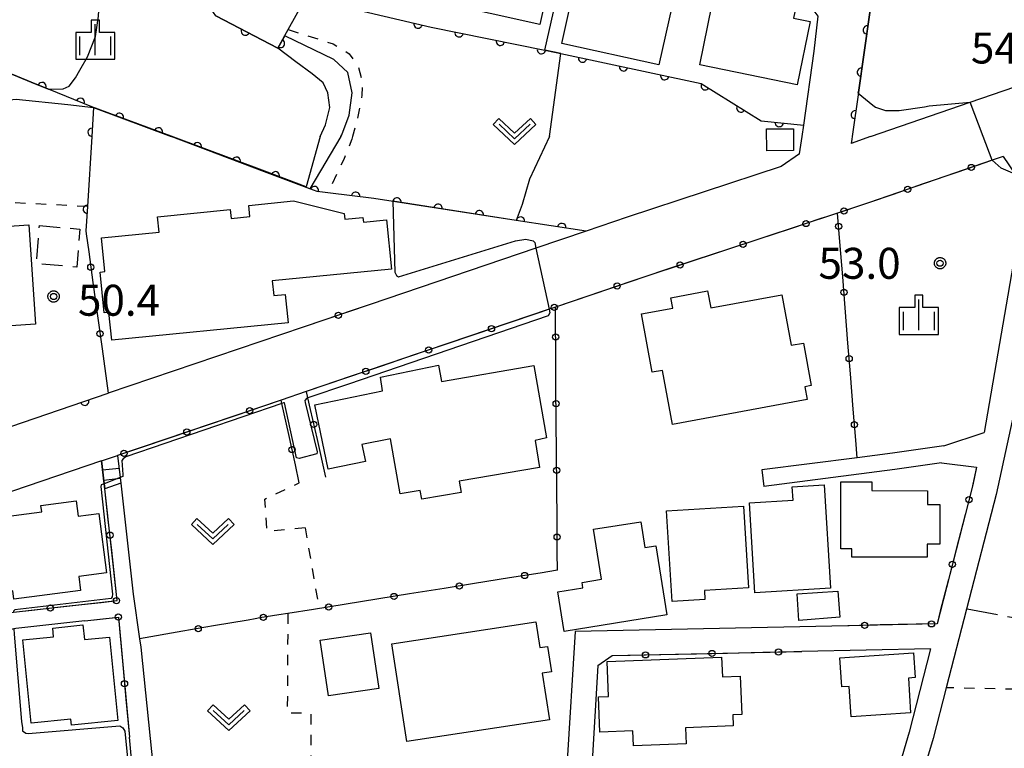
# Model space of a CAD drawing. Extents: x -24001 to -22000, y 88499 to 90001.
# Drawn here: x -22833 to -22714, y 88799 to 88887 of the extents above; entities that cross this region are included whole.
import ezdxf

# ---------------------------------------------------------------- set-up
doc = ezdxf.new("R2010")
doc.units = 0
for name, pattern in [('E', [5, 3.75, -1.25]), ('G', [3.75, 2.5, -1.25]), ('I', [2.5, 1.25, -1.25])]:
    doc.linetypes.add(name, pattern=pattern)
for name, color, linetype in [('2101000', 3, 'Continuous'), ('2101001', 8, 'Continuous'), ('2103000', 6, 'E'), ('2214000', 3, 'Continuous'), ('2214111', 3, 'Continuous'), ('2214121', 3, 'Continuous'), ('2214990', 3, 'Continuous'), ('3001000', 3, 'Continuous'), ('3003000', 2, 'G'), ('6110000', 4, 'Continuous'), ('6130000', 4, 'Continuous'), ('6130001', 7, 'Continuous'), ('6130990', 4, 'Continuous'), ('6301000', 2, 'I'), ('6313000', 2, 'Continuous'), ('6334000', 2, 'Continuous'), ('7101000', 4, 'Continuous'), ('7101001', 8, 'Continuous'), ('7102000', 2, 'Continuous'), ('7102001', 8, 'Continuous'), ('7312000', 4, 'Continuous'), ('CLIP_BOX', 4, 'Continuous')]:
    doc.layers.add(name, color=color, linetype=linetype)
doc.styles.add('ROMANS', font='romans')

# ---------------------------------------------------------------- blocks, each defined once
blk = doc.blocks.new('631300')
at = {"layer": '6313000'}
blk.add_lwpolyline([(0.75, 0.35), (0, -0.35), (-0.75, 0.35)], dxfattribs=at)
at = {"layer": 'CLIP_BOX'}
blk.add_lwpolyline([(1.033, 0.34), (0.76, 0.633), (0, -0.076), (-0.76, 0.633), (-1.033, 0.34), (0, -0.624)], close=True, dxfattribs=at)
blk = doc.blocks.new('633400')
at = {"layer": '6334000'}
for points in [[(0, -0.75), (0, 0.75)], [(-0.75, -0.75), (-0.75, 0.15)], [(0.75, -0.75), (0.75, 0.15)]]:
    blk.add_lwpolyline(points, dxfattribs=at)
at = {"layer": 'CLIP_BOX'}
blk.add_lwpolyline([(-0.95, -0.95), (0.95, -0.95), (0.95, 0.35), (0.2, 0.35), (0.2, 0.95), (-0.2, 0.95), (-0.2, 0.35), (-0.95, 0.35), (-0.95, -0.95)], dxfattribs=at)
blk = doc.blocks.new('731200')
at = {"layer": '7312000'}
blk.add_circle((0, 0), 0.15, dxfattribs=at)
at = {"layer": 'CLIP_BOX'}
blk.add_lwpolyline([(-0.209, -0.178), (-0.219, -0.166), (-0.237, -0.14), (-0.251, -0.113), (-0.258, -0.094), (-0.265, -0.075), (-0.269, -0.057), (-0.273, -0.031), (-0.275, -0.008), (-0.274, 0.024), (-0.27, 0.054), (-0.266, 0.071), (-0.261, 0.088), (-0.255, 0.104), (-0.246, 0.124), (-0.239, 0.136), (-0.228, 0.154), (-0.219, 0.166), (-0.202, 0.187), (-0.189, 0.199), (-0.169, 0.217), (-0.151, 0.23), (-0.135, 0.239), (-0.113, 0.251), (-0.101, 0.256), (-0.082, 0.262), (-0.056, 0.269), (-0.04, 0.272), (-0.016, 0.275), (0.004, 0.275), (0.022, 0.274), (0.042, 0.272), (0.065, 0.267), (0.079, 0.264), (0.108, 0.253), (0.121, 0.247), (0.143, 0.235), (0.16, 0.224), (0.18, 0.208), (0.194, 0.194), (0.206, 0.182), (0.222, 0.162), (0.233, 0.146), (0.249, 0.116), (0.257, 0.097), (0.264, 0.075), (0.269, 0.057), (0.273, 0.032), (0.275, 0.014), (0.275, -0.008), (0.274, -0.023), (0.271, -0.048), (0.267, -0.067), (0.261, -0.088), (0.249, -0.117), (0.23, -0.151), (0.219, -0.166), (0.204, -0.184), (0.189, -0.199), (0.172, -0.215), (0.154, -0.228), (0.136, -0.239), (0.124, -0.246), (0.107, -0.253), (0.09, -0.26), (0.071, -0.266), (0.044, -0.271), (0.028, -0.274), (0.009, -0.275), (-0.009, -0.275), (-0.024, -0.274), (-0.041, -0.272), (-0.063, -0.268), (-0.086, -0.261), (-0.101, -0.256), (-0.115, -0.25), (-0.133, -0.241), (-0.148, -0.231), (-0.17, -0.216), (-0.182, -0.206), (-0.197, -0.192)], close=True, dxfattribs=at)
blk = doc.blocks.new('M07')
blk.add_arc((0, 0), 0.5, 180, 0)

msp = doc.modelspace()

# ---------------------------------------------------------------- linework, layer by layer
at = {"layer": '2101000', "flags": 128}
for points in [[(-22737.84, 88924.38), (-22739.56, 88910.41), (-22741.03, 88898.5), (-22739.26, 88895.97), (-22729.65, 88893.97), (-22731.25, 88882.54), (-22731.82, 88878.58), (-22732.62, 88872.94)], [(-22738.67, 88872.94), (-22738.47, 88874.32), (-22737.2, 88883.3), (-22736.72, 88887.53), (-22738.3, 88889.64), (-22740.56, 88890.11), (-22742.81, 88890.58), (-22748.17, 88891.65), (-22783.01, 88899.49), (-22792.32, 88901.53), (-22797.88, 88902.72), (-22802.13, 88903.76), (-22802.18, 88903.77), (-22804.42, 88904.47), (-22807.74, 88905.7), (-22810.67, 88907.14), (-22831.49, 88919.46)], [(-22730.38, 88872.94), (-22718.33, 88877.1), (-22704.82, 88881.76)], [(-22738.97, 88870.85), (-22738.67, 88872.94)], [(-22730.38, 88872.94), (-22732.74, 88872.12)], [(-22732.67, 88872.62), (-22732.74, 88872.12)], [(-22732.62, 88872.94), (-22732.67, 88872.62)], [(-22738.97, 88870.85), (-22741.22, 88869.33), (-22759.82, 88863.18), (-22764.8, 88861.49), (-22770.87, 88859.43), (-22790.91, 88852.63)], [(-22706.86, 88870.48), (-22706.99, 88869.71), (-22708.58, 88860.35), (-22708.68, 88859.73), (-22715.21, 88829.61), (-22718.79, 88815.75), (-22721.24, 88806.23), (-22722.83, 88800.07), (-22724.29, 88795.1), (-22728.56, 88780.59), (-22730.67, 88774.62), (-22733.29, 88767.19), (-22733.46, 88766.63), (-22736.48, 88756.62), (-22737.96, 88750.35), (-22738.11, 88749.3), (-22738.68, 88745.19)], [(-22714.35, 88870.54), (-22712.89, 88868.4), (-22712.64, 88868.04), (-22712.19, 88866.63), (-22712.32, 88864.29), (-22712.73, 88859.83), (-22716.65, 88837.13)], [(-22799.02, 88849.88), (-22822.62, 88841.87)], [(-22837.38, 88836.86), (-22822.62, 88841.87)], [(-22798.67, 88842.08), (-22801.69, 88841.05)], [(-22721.53, 88835.51), (-22716.65, 88837.13)], [(-22721.53, 88835.51), (-22727.73, 88834.64), (-22732.02, 88834.08), (-22743.56, 88832.59)], [(-22821.48, 88834.34), (-22821.18, 88831.67), (-22821.1, 88830.98), (-22819.59, 88817.54), (-22818.83, 88812.17), (-22818.69, 88811.15), (-22816.8, 88792.97)], [(-22823.42, 88833.68), (-22839.68, 88828.16), (-22856.23, 88822.54), (-22878.18, 88815.1), (-22878.21, 88815.09)], [(-22823.04, 88830.3), (-22823.11, 88830.92), (-22823.42, 88833.68)], [(-22721.8, 88833.45), (-22727.46, 88832.66), (-22743.3, 88830.6)], [(-22721.8, 88833.45), (-22717.56, 88832.93)], [(-22825.44, 88814.34), (-22833.79, 88813.4), (-22834.02, 88813.35), (-22834.47, 88813.25)], [(-22766.12, 88813.02), (-22767.12, 88796.73)], [(-22733.13, 88813.74), (-22766.12, 88813.02)], [(-22723.12, 88810.96), (-22738.72, 88810.62)], [(-22723.12, 88810.96), (-22725.72, 88800.87), (-22730.9, 88783.27)], [(-22763.37, 88808.91), (-22761.64, 88810.12)], [(-22763.37, 88808.91), (-22764.12, 88796.6)], [(-22819.19, 88790.84), (-22820.05, 88800.24)]]:
    msp.add_lwpolyline(points, dxfattribs=at)
at = {"layer": '2101001', "flags": 128}
for points in [[(-22714.35, 88870.54), (-22715.66, 88870.09), (-22730.5, 88864.97), (-22734.38, 88863.68)], [(-22734.38, 88863.68), (-22757.44, 88856.07), (-22768.52, 88852.31), (-22769.28, 88852.05), (-22798.67, 88842.08)], [(-22790.91, 88852.63), (-22799.02, 88849.88)], [(-22801.69, 88841.05), (-22821.48, 88834.34)], [(-22717.56, 88832.93), (-22718.13, 88830.3), (-22722.34, 88813.98), (-22733.13, 88813.74)], [(-22743.56, 88832.59), (-22743.3, 88830.6)], [(-22848.94, 88810.67), (-22843.15, 88813.2), (-22839.29, 88814.19), (-22834.12, 88815.38), (-22834.07, 88815.39), (-22821.52, 88816.79), (-22823.04, 88830.3)], [(-22825.44, 88814.34), (-22821.39, 88814.79), (-22820.05, 88800.24)], [(-22761.64, 88810.12), (-22738.72, 88810.62)]]:
    msp.add_lwpolyline(points, dxfattribs=at)
at = {"layer": '2103000', "flags": 128}
msp.add_lwpolyline([(-22645.9, 88806.08), (-22647.97, 88805.37), (-22651.4, 88805.51), (-22661.4, 88807.53), (-22663.12, 88807.88), (-22679.51, 88810.31), (-22690.47, 88811.82), (-22696.38, 88812.64), (-22708.21, 88813.89), (-22709.62, 88814.04), (-22718.79, 88815.75)], dxfattribs=at)
at = {"layer": '2214000', "flags": 128}
for points in [[(-22821.48, 88834.34), (-22821.18, 88831.67), (-22821.1, 88830.98)], [(-22823.42, 88833.68), (-22823.11, 88830.92), (-22823.04, 88830.3)]]:
    msp.add_lwpolyline(points, dxfattribs=at)
at = {"layer": '2214111', "flags": 128}
msp.add_lwpolyline([(-22821.1, 88830.98), (-22823.04, 88830.3)], dxfattribs=at)
at = {"layer": '2214121', "flags": 128}
msp.add_lwpolyline([(-22823.42, 88833.68), (-22821.48, 88834.34)], dxfattribs=at)
at = {"layer": '2214990', "flags": 128}
for points in [[(-22823.3, 88832.61), (-22821.31, 88832.83)], [(-22823.16, 88831.37), (-22821.17, 88831.59)]]:
    msp.add_lwpolyline(points, dxfattribs=at)
at = {"layer": '3001000', "flags": 128}
for points in [[(-22770.41, 88886.51), (-22782.43, 88889.17), (-22781.12, 88895.11), (-22777.79, 88894.38), (-22777.21, 88897), (-22768.51, 88895.07), (-22770.41, 88886.51)], [(-22755.99, 88881.62), (-22767.75, 88884.21), (-22765.78, 88893.18), (-22755.53, 88890.92), (-22755.93, 88889.13), (-22754.41, 88888.8), (-22755.99, 88881.62)], [(-22739.28, 88879.21), (-22751.05, 88881.64), (-22749.09, 88891.19), (-22739.33, 88889.18), (-22739.72, 88887.29), (-22737.71, 88886.88), (-22739.28, 88879.21)], [(-22742.99, 88873.87), (-22739.73, 88873.89), (-22739.7, 88871.26), (-22742.95, 88871.23), (-22742.99, 88873.87)], [(-22822.53, 88851.67), (-22823.11, 88851.62), (-22823.6, 88856.55), (-22823.03, 88856.6), (-22823.44, 88860.7), (-22816.46, 88861.39), (-22816.65, 88863.23), (-22807.86, 88864.1), (-22807.75, 88863.04), (-22805.47, 88863.26), (-22805.6, 88864.62), (-22800.22, 88865.15), (-22794.07, 88863.62), (-22794, 88862.95), (-22791.81, 88863.17), (-22791.75, 88862.6), (-22788.94, 88862.88), (-22788.34, 88856.9), (-22802.77, 88855.47), (-22802.6, 88853.69), (-22801.2, 88853.83), (-22800.86, 88850.4), (-22822.19, 88848.29), (-22822.53, 88851.67)], [(-22844.49, 88847.66), (-22844.6, 88849.36), (-22848.93, 88849.13), (-22848.87, 88848.34), (-22851.07, 88848.15), (-22850.89, 88845.96), (-22857.44, 88845.41), (-22857.86, 88850.42), (-22861.08, 88850.15), (-22861.77, 88858.31), (-22853.91, 88858.97), (-22854.15, 88861.76), (-22850.02, 88862.1), (-22849.94, 88861.07), (-22832.22, 88862.26), (-22831.42, 88850.23), (-22839.82, 88849.66), (-22839.71, 88847.98), (-22844.49, 88847.66)], [(-22738.08, 88841.12), (-22754.37, 88838.11), (-22755.57, 88844.64), (-22756.81, 88844.41), (-22758.12, 88851.49), (-22754.33, 88852.18), (-22754.56, 88853.44), (-22750.11, 88854.26), (-22749.73, 88852.21), (-22741.11, 88853.8), (-22739.98, 88847.69), (-22738.51, 88847.96), (-22737.56, 88842.8), (-22738.36, 88842.66), (-22738.08, 88841.12)], [(-22789.45, 88842.16), (-22789.68, 88843.81), (-22782.68, 88845.27), (-22782.3, 88843.31), (-22771.11, 88845.25), (-22769.6, 88836.48), (-22770.97, 88836.15), (-22770.45, 88832.89), (-22780.15, 88831.22), (-22779.92, 88829.88), (-22784.68, 88829.05), (-22784.86, 88830.12), (-22787.29, 88829.7), (-22788.45, 88836.38), (-22791.92, 88835.66), (-22791.5, 88833.61), (-22796.01, 88832.68), (-22797.62, 88840.47), (-22789.45, 88842.16)], [(-22735.99, 88830.81), (-22735.24, 88818.27), (-22744.39, 88817.72), (-22745.05, 88828.62), (-22739.76, 88828.94), (-22739.86, 88830.57), (-22735.99, 88830.81)], [(-22723.55, 88822.02), (-22732.66, 88822.02), (-22732.66, 88823.06), (-22733.99, 88823.06), (-22733.98, 88831.16), (-22730.23, 88831.16), (-22730.23, 88830.09), (-22723.49, 88830.08), (-22723.49, 88828.42), (-22722, 88828.42), (-22722, 88823.62), (-22723.54, 88823.62), (-22723.55, 88822.02)], [(-22834.17, 88817.96), (-22839.98, 88817.19), (-22841.17, 88826.14), (-22830.66, 88827.54), (-22830.76, 88828.31), (-22826.49, 88828.87), (-22826.25, 88827.01), (-22823.77, 88827.34), (-22822.82, 88820.16), (-22826.18, 88819.71), (-22825.96, 88818.02), (-22834.04, 88816.94), (-22834.17, 88817.96)], [(-22754.38, 88816.66), (-22755.06, 88827.63), (-22745.76, 88828.2), (-22745.16, 88818.33), (-22750.5, 88818), (-22750.43, 88816.9), (-22754.38, 88816.66)], [(-22758.18, 88826.33), (-22757.68, 88823.21), (-22756.36, 88823.42), (-22755.03, 88815.05), (-22767.45, 88813.06), (-22768.22, 88817.85), (-22765.19, 88818.33), (-22765.29, 88818.99), (-22762.94, 88819.36), (-22763.9, 88825.41), (-22758.18, 88826.33)], [(-22739.25, 88817.58), (-22734.34, 88817.91), (-22734.12, 88814.78), (-22739.06, 88814.39), (-22739.25, 88817.58)], [(-22822.46, 88812.37), (-22821.45, 88802.28), (-22827.08, 88801.72), (-22827.15, 88802.41), (-22831.93, 88801.93), (-22832.94, 88812.02), (-22829.22, 88812.39), (-22829.33, 88813.46), (-22825.68, 88813.86), (-22825.5, 88812.07), (-22822.46, 88812.37)], [(-22769.25, 88802.35), (-22786.51, 88799.73), (-22788.3, 88811.55), (-22770.87, 88814.2), (-22770.4, 88811.1), (-22769.46, 88811.24), (-22768.99, 88808.17), (-22770.1, 88808), (-22769.25, 88802.35)], [(-22796.96, 88812), (-22790.89, 88812.89), (-22789.89, 88806.14), (-22795.96, 88805.24), (-22796.96, 88812)], [(-22734.09, 88809.85), (-22725.19, 88810.44), (-22724.99, 88807.46), (-22725.82, 88807.4), (-22725.54, 88803.18), (-22732.74, 88802.7), (-22732.99, 88806.4), (-22733.85, 88806.34), (-22734.09, 88809.85)], [(-22762.25, 88809.39), (-22748.41, 88809.94), (-22748.32, 88807.54), (-22746.15, 88807.63), (-22745.97, 88802.98), (-22747.05, 88802.94), (-22747, 88801.62), (-22752.76, 88801.39), (-22752.68, 88799.46), (-22759.07, 88799.2), (-22759.14, 88801), (-22763.15, 88800.84), (-22763.32, 88805.12), (-22762.08, 88805.17), (-22762.25, 88809.39)]]:
    msp.add_lwpolyline(points, close=True, dxfattribs=at)
at = {"layer": '3003000', "flags": 128}
msp.add_lwpolyline([(-22830.94, 88862.18), (-22826.07, 88861.74), (-22826.43, 88857.13), (-22831.29, 88857.56), (-22830.94, 88862.18)], close=True, dxfattribs=at)
at = {"layer": '6110000', "flags": 128}
for points in [[(-22729.65, 88893.97), (-22731.25, 88882.54), (-22731.82, 88878.58), (-22732.62, 88872.94), (-22732.67, 88872.62)], [(-22809.6, 88887.58), (-22802.09, 88883.65), (-22800.85, 88885.9), (-22798.72, 88889.79), (-22783.53, 88886.18), (-22769.81, 88883.39), (-22768.41, 88883.11), (-22750.87, 88879.38), (-22743.64, 88874.87), (-22738.47, 88874.32)], [(-22764.8, 88861.49), (-22773.27, 88862.8), (-22790.5, 88865.47), (-22796.05, 88866.14), (-22797.36, 88866.3), (-22798.22, 88866.62), (-22803.7, 88868.69), (-22815.02, 88872.94), (-22824.6, 88876.54), (-22829.83, 88878.68), (-22831.93, 88879.54), (-22837.15, 88881.68), (-22839.84, 88882.78), (-22842.75, 88883.97)], [(-22824.39, 88876.46), (-22824.61, 88872.94), (-22825.14, 88864.48), (-22825.33, 88861.52), (-22825.28, 88861.16)], [(-22837.38, 88836.86), (-22822.62, 88841.87)]]:
    msp.add_lwpolyline(points, dxfattribs=at)
at = {"layer": '6130000', "flags": 128}
for points in [[(-22714.35, 88870.54), (-22715.66, 88870.09), (-22716.43, 88869.82)], [(-22719.97, 88868.6), (-22724.13, 88867.17)], [(-22727.67, 88865.95), (-22730.5, 88864.97), (-22731.83, 88864.53)], [(-22735.73, 88863.23), (-22736.41, 88863.01)], [(-22739.97, 88861.83), (-22744.04, 88860.49)], [(-22825.28, 88861.16), (-22824.98, 88859)], [(-22747.59, 88859.32), (-22751.66, 88857.98)], [(-22733.76, 88855.95), (-22734.1, 88860.21)], [(-22755.21, 88856.8), (-22757.44, 88856.07), (-22759.27, 88855.45)], [(-22824.47, 88855.28), (-22823.87, 88850.96)], [(-22762.82, 88854.24), (-22766.87, 88852.87)], [(-22790.91, 88852.63), (-22793, 88851.92)], [(-22733.13, 88847.95), (-22733.47, 88852.21)], [(-22770.42, 88851.66), (-22774.47, 88850.29)], [(-22796.55, 88850.72), (-22799.02, 88849.88)], [(-22778.02, 88849.08), (-22782.08, 88847.71)], [(-22823.36, 88847.25), (-22822.62, 88841.87)], [(-22785.62, 88846.51), (-22789.68, 88845.13)], [(-22768.45, 88842.49), (-22768.48, 88846.81)], [(-22793.22, 88843.93), (-22798.67, 88842.08)], [(-22732.49, 88839.95), (-22732.83, 88844.21)], [(-22798.67, 88842.08), (-22798.49, 88841.31), (-22798.18, 88839.93)], [(-22801.69, 88841.05), (-22803.72, 88840.36)], [(-22800.78, 88836.88), (-22801.6, 88840.65), (-22801.69, 88841.05)], [(-22807.27, 88839.16), (-22811.33, 88837.78)], [(-22768.39, 88834.42), (-22768.42, 88838.74)], [(-22814.88, 88836.58), (-22818.95, 88835.2)], [(-22797.35, 88836.28), (-22796.32, 88831.74)], [(-22732.02, 88834.08), (-22732.19, 88836.21)], [(-22799.5, 88831.04), (-22799.98, 88833.22)], [(-22717.56, 88832.93), (-22718.02, 88830.81)], [(-22768.32, 88826.36), (-22768.36, 88830.68)], [(-22822.62, 88826.56), (-22823.04, 88830.3)], [(-22718.94, 88827.17), (-22720.02, 88822.97)], [(-22821.73, 88818.65), (-22822.2, 88822.84)], [(-22768.28, 88820.45), (-22768.3, 88822.61)], [(-22768.28, 88820.45), (-22770.38, 88820.11)], [(-22774.08, 88819.52), (-22778.29, 88818.85)], [(-22720.96, 88819.34), (-22721.95, 88815.5)], [(-22781.98, 88818.25), (-22786.19, 88817.58)], [(-22827.76, 88816.09), (-22823.48, 88816.57)], [(-22789.89, 88816.98), (-22794.09, 88816.31)], [(-22835.73, 88815.01), (-22834.12, 88815.38), (-22834.07, 88815.39), (-22831.48, 88815.68)], [(-22797.79, 88815.72), (-22800.89, 88815.22), (-22801.99, 88815.04)], [(-22825.44, 88814.34), (-22823.26, 88814.58)], [(-22805.69, 88814.43), (-22809.89, 88813.71)], [(-22724.89, 88813.92), (-22729.24, 88813.83)], [(-22821.22, 88812.92), (-22820.82, 88808.58)], [(-22813.58, 88813.07), (-22818.83, 88812.17)], [(-22732.98, 88813.74), (-22733.13, 88813.74)], [(-22755.75, 88810.25), (-22751.45, 88810.34)], [(-22747.7, 88810.42), (-22743.41, 88810.52)], [(-22739.66, 88810.6), (-22738.72, 88810.62)], [(-22761.64, 88810.12), (-22759.49, 88810.17)], [(-22820.47, 88804.85), (-22820.05, 88800.24)]]:
    msp.add_lwpolyline(points, dxfattribs=at)
at = {"layer": '6130001', "flags": 128}
for points in [[(-22716.43, 88869.82), (-22719.97, 88868.6)], [(-22724.13, 88867.17), (-22727.67, 88865.95)], [(-22733.76, 88863.89), (-22734.38, 88863.68)], [(-22731.83, 88864.53), (-22733.76, 88863.89)], [(-22736.41, 88863.01), (-22739.97, 88861.83)], [(-22734.38, 88863.68), (-22735.73, 88863.23)], [(-22734.1, 88860.21), (-22734.38, 88863.68)], [(-22744.04, 88860.49), (-22747.59, 88859.32)], [(-22824.98, 88859), (-22824.47, 88855.28)], [(-22751.66, 88857.98), (-22755.21, 88856.8)], [(-22733.47, 88852.21), (-22733.76, 88855.95)], [(-22759.27, 88855.45), (-22762.82, 88854.24)], [(-22766.87, 88852.87), (-22768.52, 88852.31), (-22769.28, 88852.05), (-22770.42, 88851.66)], [(-22768.51, 88850.55), (-22768.52, 88852.31)], [(-22823.87, 88850.96), (-22823.36, 88847.25)], [(-22793, 88851.92), (-22796.55, 88850.72)], [(-22774.47, 88850.29), (-22778.02, 88849.08)], [(-22768.48, 88846.81), (-22768.51, 88850.55)], [(-22782.08, 88847.71), (-22785.62, 88846.51)], [(-22732.83, 88844.21), (-22733.13, 88847.95)], [(-22789.68, 88845.13), (-22793.22, 88843.93)], [(-22768.42, 88838.74), (-22768.45, 88842.49)], [(-22803.72, 88840.36), (-22807.27, 88839.16)], [(-22798.18, 88839.93), (-22797.35, 88836.28)], [(-22732.19, 88836.21), (-22732.49, 88839.95)], [(-22811.33, 88837.78), (-22814.88, 88836.58)], [(-22799.98, 88833.22), (-22800.78, 88836.88)], [(-22818.95, 88835.2), (-22821.48, 88834.34)], [(-22768.36, 88830.68), (-22768.39, 88834.42)], [(-22718.02, 88830.81), (-22718.13, 88830.3), (-22718.94, 88827.17)], [(-22822.2, 88822.84), (-22822.62, 88826.56)], [(-22768.3, 88822.61), (-22768.32, 88826.36)], [(-22720.02, 88822.97), (-22720.96, 88819.34)], [(-22770.38, 88820.11), (-22774.08, 88819.52)], [(-22823.48, 88816.57), (-22821.52, 88816.79), (-22821.73, 88818.65)], [(-22778.29, 88818.85), (-22781.98, 88818.25)], [(-22786.19, 88817.58), (-22789.89, 88816.98)], [(-22794.09, 88816.31), (-22797.79, 88815.72)], [(-22831.48, 88815.68), (-22827.76, 88816.09)], [(-22801.99, 88815.04), (-22804.26, 88814.68), (-22804.84, 88814.58), (-22805.69, 88814.43)], [(-22721.95, 88815.5), (-22722.34, 88813.98), (-22724.89, 88813.92)], [(-22823.26, 88814.58), (-22821.39, 88814.79), (-22821.22, 88812.92)], [(-22809.89, 88813.71), (-22813.58, 88813.07)], [(-22729.24, 88813.83), (-22732.98, 88813.74)], [(-22751.45, 88810.34), (-22747.7, 88810.42)], [(-22743.41, 88810.52), (-22739.66, 88810.6)], [(-22759.49, 88810.17), (-22755.75, 88810.25)], [(-22820.82, 88808.58), (-22820.47, 88804.85)]]:
    msp.add_lwpolyline(points, dxfattribs=at)
at = {"layer": '6130990'}
for centre in [(-22718.2, 88869.21), (-22725.9, 88866.56), (-22733.61, 88863.94), (-22738.19, 88862.42), (-22734.25, 88862.08), (-22745.81, 88859.91), (-22824.73, 88857.14), (-22753.43, 88857.39), (-22761.05, 88854.85), (-22733.61, 88854.08), (-22768.65, 88852.27), (-22794.77, 88851.32), (-22776.25, 88849.69), (-22823.62, 88849.1), (-22768.49, 88848.68), (-22783.85, 88847.11), (-22732.98, 88846.08), (-22791.45, 88844.53), (-22805.5, 88839.76), (-22768.43, 88840.61), (-22797.76, 88838.1), (-22732.34, 88838.08), (-22813.11, 88837.18), (-22800.38, 88835.04), (-22820.72, 88834.6), (-22768.37, 88832.55), (-22718.47, 88828.99), (-22822.41, 88824.7), (-22768.31, 88824.48), (-22720.49, 88821.16), (-22772.23, 88819.82), (-22780.13, 88818.55), (-22788.04, 88817.28), (-22829.62, 88815.89), (-22821.62, 88816.78), (-22795.94, 88816.01), (-22821.4, 88814.79), (-22803.84, 88814.75), (-22731.11, 88813.78), (-22723.02, 88813.96), (-22811.73, 88813.39), (-22757.62, 88810.21), (-22749.58, 88810.38), (-22741.53, 88810.56), (-22820.65, 88806.71)]:
    msp.add_circle(centre, 0.375, dxfattribs=at)
at = {"layer": '6301000', "flags": 128}
for points in [[(-22800.85, 88885.9), (-22795.39, 88884.17), (-22793.48, 88882.97), (-22792.39, 88881.43), (-22791.89, 88879.67), (-22791.93, 88877.96), (-22792.14, 88876.82), (-22792.48, 88875.02), (-22793.05, 88872.94)], [(-22793.05, 88872.94), (-22793.14, 88872.62), (-22794.13, 88870.18), (-22796.05, 88866.14)], [(-22825.14, 88864.48), (-22836.32, 88865.04), (-22846.97, 88865.22), (-22853.36, 88865.24), (-22857.98, 88865.34), (-22861.77, 88864.51), (-22862.72, 88864.31), (-22863.5, 88864.14)], [(-22798.81, 88825.59), (-22803.41, 88825.16), (-22803.68, 88829.07), (-22799.5, 88831.04)], [(-22798.81, 88825.59), (-22797.11, 88815.83)], [(-22800.89, 88815.22), (-22800.96, 88803.2), (-22798.1, 88803.17), (-22798.14, 88793.76)], [(-22689.89, 88798.32), (-22687.78, 88805.47), (-22713.54, 88806.06), (-22721.24, 88806.23)]]:
    msp.add_lwpolyline(points, dxfattribs=at)
at = {"layer": '7101000', "flags": 128}
for points in [[(-22794.49, 88872.94), (-22794.35, 88873.17), (-22793.45, 88875.55), (-22793.11, 88878.26), (-22793.65, 88880.72), (-22795.32, 88882.27), (-22801.26, 88885.15)], [(-22856.1, 88872.94), (-22849.44, 88875.01), (-22845.01, 88876.05), (-22838.35, 88877.04), (-22833.74, 88877.48), (-22827.49, 88876.82), (-22824.39, 88876.46)], [(-22794.49, 88872.94), (-22798.22, 88866.62)]]:
    msp.add_lwpolyline(points, dxfattribs=at)
at = {"layer": '7101001', "flags": 128}
for points in [[(-22801.26, 88885.15), (-22802.09, 88883.65), (-22809.6, 88887.58), (-22811.59, 88890.41), (-22819.4, 88893.75), (-22824.83, 88897.1), (-22833.26, 88901.84)], [(-22824.39, 88876.46), (-22815.02, 88872.94)], [(-22798.22, 88866.62), (-22803.7, 88868.69), (-22815.02, 88872.94)]]:
    msp.add_lwpolyline(points, dxfattribs=at)
at = {"layer": '7102000', "flags": 128}
for points in [[(-22829.83, 88878.68), (-22829.49, 88878.68), (-22828.06, 88878.73), (-22827.33, 88879.04), (-22826.56, 88880.07), (-22826.04, 88880.99), (-22825.12, 88882.61), (-22824.16, 88885.05), (-22823.79, 88887.53), (-22823.6, 88891.08), (-22824.01, 88894.43), (-22824.51, 88896.24), (-22824.88, 88897.12)], [(-22769.81, 88883.39), (-22767.23, 88894.86), (-22767.09, 88894.99), (-22766.82, 88895.06), (-22761.39, 88893.95), (-22757.02, 88893.11), (-22751.29, 88891.95), (-22745.55, 88890.81), (-22740.56, 88890.11), (-22740.48, 88890.1)], [(-22796.99, 88872.94), (-22796.32, 88874.36), (-22795.79, 88876.48), (-22796.04, 88878.23), (-22796.6, 88879.44), (-22797.93, 88880.56), (-22799.94, 88881.99), (-22802.09, 88883.65)], [(-22769.25, 88872.94), (-22767.85, 88882.99)], [(-22731.87, 88878.19), (-22730.1, 88876.73), (-22729.79, 88876.51), (-22728.6, 88876.11), (-22726.93, 88876.11), (-22723.88, 88876.55), (-22723.3, 88876.66), (-22718.33, 88877.1)], [(-22796.99, 88872.94), (-22798.68, 88866.85)], [(-22769.25, 88872.94), (-22771.64, 88867.79), (-22772.53, 88864.71), (-22773.27, 88862.8)], [(-22712.89, 88868.4), (-22714.59, 88869.11), (-22715.66, 88870.09)], [(-22788.2, 88865.11), (-22787.96, 88856.55), (-22787.74, 88856.13), (-22787.51, 88855.97), (-22773.35, 88860.31), (-22772.08, 88860.53), (-22771.21, 88860.31), (-22771.01, 88860.11), (-22770.87, 88859.43)], [(-22769.28, 88852.05), (-22769.18, 88851.6), (-22769.4, 88851.23), (-22793.56, 88842.97), (-22798.6, 88841.27), (-22798.82, 88841.01), (-22798.8, 88840.76), (-22797.33, 88834.8), (-22797.37, 88834.54), (-22799.52, 88833.99), (-22799.83, 88834.06), (-22801.28, 88840.7), (-22801.4, 88840.72), (-22801.6, 88840.65), (-22820.48, 88834.18), (-22820.81, 88833.94), (-22820.96, 88833.73), (-22820.84, 88832.04), (-22820.84, 88831.8), (-22821.18, 88831.67)], [(-22823.11, 88830.92), (-22823.46, 88830.78), (-22823.52, 88830.6), (-22822.09, 88817.56), (-22822.13, 88817.22), (-22822.28, 88817.02), (-22833.92, 88815.66), (-22834.07, 88815.52), (-22834.07, 88815.39)], [(-22834.02, 88813.35), (-22834.01, 88812.7), (-22833.12, 88802.14), (-22832.98, 88801.37), (-22832.98, 88801.03), (-22832.59, 88800.74), (-22832.3, 88800.7), (-22821.2, 88801.61), (-22820.87, 88801.37), (-22820.62, 88800.99), (-22819.55, 88790.45), (-22819.37, 88790.11), (-22819.27, 88790), (-22819.15, 88790)]]:
    msp.add_lwpolyline(points, dxfattribs=at)
at = {"layer": '7102001', "flags": 128}
for points in [[(-22731.87, 88878.19), (-22731.82, 88878.58), (-22729.65, 88893.97), (-22727.56, 88908.41)], [(-22802.09, 88883.65), (-22809.6, 88887.58)], [(-22767.85, 88882.99), (-22769.81, 88883.39)], [(-22839.84, 88882.78), (-22837.15, 88881.68), (-22831.93, 88879.54), (-22829.83, 88878.68)], [(-22815, 88872.99), (-22824.6, 88876.54), (-22829.83, 88878.68), (-22831.93, 88879.54), (-22837.15, 88881.68)], [(-22716.77, 88872.94), (-22718.33, 88877.1)], [(-22798.68, 88866.85), (-22803.68, 88868.74), (-22815, 88872.99)], [(-22715.66, 88870.09), (-22716.77, 88872.94)], [(-22773.27, 88862.8), (-22788.2, 88865.11)], [(-22770.87, 88859.43), (-22769.28, 88852.05)], [(-22821.18, 88831.67), (-22823.11, 88830.92)]]:
    msp.add_lwpolyline(points, dxfattribs=at)

# ---------------------------------------------------------------- block references
at = {"layer": '6110000'}
for p, rotation in [((-22785.14, 88886.56), 346.6313018209892), ((-22806.03, 88885.71), 332.3768357346427), ((-22780.17, 88885.5), 348.5054760749033), ((-22730.79, 88885.86), 262.0313728866159), ((-22801.78, 88884.21), 61.14035243227888), ((-22775.19, 88884.48), 348.5054760749033), ((-22770.21, 88883.47), 348.5054760749033), ((-22765.24, 88882.44), 347.9945059931593), ((-22760.27, 88881.38), 347.9945059931593), ((-22731.51, 88880.73), 261.8091386235239), ((-22830.64, 88879.01), 157.7297320799173), ((-22755.3, 88880.32), 347.9945059931593), ((-22750.4, 88879.09), 328.0445073696981), ((-22825.98, 88877.1), 157.7467107249223), ((-22821.27, 88875.29), 159.4046392929103), ((-22746.09, 88876.4), 328.0445073696981), ((-22732.24, 88875.59), 261.926795124181), ((-22741.45, 88874.64), 353.9275435929178), ((-22824.58, 88873.47), 266.4236656249877), ((-22816.55, 88873.52), 159.4046392929103), ((-22811.83, 88871.74), 159.4217707608053), ((-22807.11, 88869.97), 159.4217707608053), ((-22802.39, 88868.2), 159.3065825452458), ((-22797.67, 88866.42), 159.5901171666517), ((-22792.69, 88865.73), 173.116522005208), ((-22787.69, 88865.04), 171.191377792375), ((-22825.16, 88864.15), 266.3272690311261), ((-22782.71, 88864.26), 171.191377792375), ((-22777.73, 88863.49), 171.191377792375), ((-22772.75, 88862.72), 171.2080946428054), ((-22767.76, 88861.95), 171.2080946428054), ((-22825.46, 88840.91), 18.74879961902912)]:
    msp.add_blockref('M07', p, dxfattribs=dict(at, rotation=rotation))
at = {"layer": '6313000', "xscale": 2.5, "yscale": 2.5, "zscale": 2.5}
for p in [(-22773.45, 88873.56), (-22809.98, 88825.13), (-22808.04, 88802.6)]:
    msp.add_blockref('631300', p, dxfattribs=at)
at = {"layer": '6334000', "xscale": 2.5, "yscale": 2.5, "zscale": 2.5}
for p in [(-22824.18, 88884.68), (-22724.55, 88851.37)]:
    msp.add_blockref('633400', p, dxfattribs=at)
at = {"layer": '7312000', "xscale": 2.5, "yscale": 2.5, "zscale": 2.5}
for p in [(-22721.98, 88857.62, 52.99), (-22829.23, 88853.59, 50.4)]:
    msp.add_blockref('731200', p, dxfattribs=at)

# ---------------------------------------------------------------- texts
at = {"layer": '7312000', "style": 'ROMANS'}
for s, p in [('54.6', (-22718.25, 88881.79)), ('53.0', (-22736.69, 88855.73)), ('50.4', (-22826.28, 88851.26))]:
    msp.add_text(s, height=3.75, dxfattribs=at).set_placement(p)

doc.saveas('drawing.dxf')
